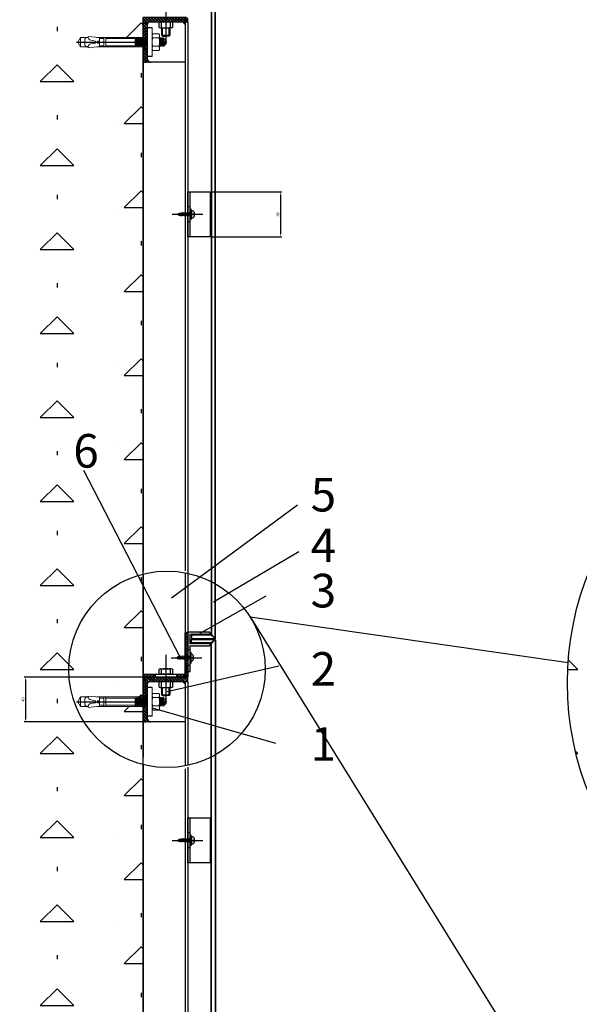
# Model space of a CAD drawing. Units: millimetres. Extents: x -331 to 4999, y -575 to 1801.
# Drawn here: x 231 to 731, y 458 to 1337 of the extents above; entities that cross this region are included whole.
import ezdxf

# ---------------------------------------------------------------- set-up
doc = ezdxf.new("R2010")
doc.units = ezdxf.units.MM
doc.linetypes.add('CENTERX2', pattern=[101.6, 63.5, -12.7, 12.7, -12.7])
doc.linetypes.add('DASHEDX2', pattern=[38.1, 25.4, -12.7])
for name, color, linetype in [('243', 243, 'Continuous'), ('C18', 8, 'DASHEDX2'), ('L18', 6, 'Continuous'), ('图层1', 1, 'CENTERX2'), ('标注', 7, 'Continuous'), ('角铁', 1, 'Continuous'), ('钢材', 2, 'Continuous')]:
    doc.layers.add(name, color=color, linetype=linetype)
doc.layers.add('五金配件', color=252, linetype='Continuous', lineweight=15)
doc.dimstyles.new('ISO-25', dxfattribs={"dimtxt": 2.5, "dimasz": 2.5, "dimexe": 1.25, "dimexo": 0.625, "dimtad": 1, "dimdsep": 46, "dimtxsty": 'Standard', "dimcen": 2.5, "dimadec": 0, "dimazin": 0, "dimtfac": 1, "dimtmove": 0, "dimatfit": 3, "dimfxl": 0, "dimarcsym": 0})
pattern_1 = [(315, (9981.0204, -17504.2456), (1.34703842, 1.34703842), []), (315, (9981.0204, -17505.1436), (1.34703842, 1.34703842), [])]

# ---------------------------------------------------------------- blocks, each defined once
blk = doc.blocks.new('STRH-NO6')
at = {"layer": 'L18'}
for p, q in [((-3.5, 0), (-3.5, 0.5)), ((-3.5, 0), (3.5, 0)), ((-0.6, 1.69), (-0.6, 2.17)), ((0.6, 1.69), (-0.6, 1.69)), ((0.6, 1.69), (0.6, 2.17)), ((3.5, 0), (3.5, 0.5)), ((1.7, -0.31), (-1.7, -1.16)), ((-1.7, -1.16), (-1.1, -1.29)), ((-1.1, 0), (-1.1, -0.38)), ((-1.1, -1.29), (-1.1, -2.01)), ((0.82, -1.41), (-0.67, -1.73)), ((1.1, -0.18), (1.1, 0)), ((1.1, -0.18), (1.7, -0.31)), ((1.1, -1.88), (1.1, -1.29)), ((1.1, -1.88), (1.7, -2.01))]:
    blk.add_line(p, q, dxfattribs=at)
for centre, radius, start, end in [((-1.76, 0.23), 1.76, 116.49037, 171.34188), ((-0.8, -2.16), 4.34, 87.38721, 113.7193), ((0.8, -2.16), 4.34, 66.2807, 92.61279), ((1.76, 0.23), 1.76, 8.65812, 63.50963)]:
    blk.add_arc(centre, radius, start, end, dxfattribs=at)
blk = doc.blocks.new('00')
at = {"layer": 'L18'}
for p, q in [((1758.12, 920.51), (1758.97, 917.11)), ((1758.97, 917.11), (1759.1, 917.71)), ((1759.69, 919.91), (1759.1, 919.91)), ((1759.1, 917.71), (1759.69, 917.71)), ((1759.22, 919.63), (1759.54, 918.14)), ((1759.69, 919.91), (1759.82, 920.51)), ((1759.82, 920.51), (1760.67, 917.11)), ((1760.67, 917.11), (1760.8, 917.71)), ((1761.39, 919.91), (1760.8, 919.91)), ((1760.8, 917.71), (1761.59, 917.71)), ((1760.92, 919.63), (1761.24, 918.14)), ((1761.39, 919.91), (1761.52, 920.51)), ((1761.52, 920.51), (1762.37, 917.11)), ((1762.37, 917.11), (1762.5, 917.71)), ((1763.09, 919.91), (1762.5, 919.91)), ((1762.5, 917.71), (1763.29, 917.71)), ((1762.62, 919.63), (1762.94, 918.14)), ((1763.09, 919.91), (1763.22, 920.51)), ((1763.22, 920.51), (1764.07, 917.11)), ((1764.07, 917.11), (1764.2, 917.71)), ((1764.78, 919.91), (1764.19, 919.91)), ((1764.2, 917.71), (1764.99, 917.71)), ((1764.31, 919.63), (1764.62, 918.14)), ((1764.78, 919.91), (1764.91, 920.51)), ((1764.91, 920.51), (1765.76, 917.11)), ((1767.24, 919.91), (1765.57, 919.91)), ((1765.76, 917.11), (1765.89, 917.71)), ((1765.89, 917.71), (1767.24, 917.71)), ((1767.24, 917.71), (1766.03, 919.23)), ((1768.19, 919.14), (1766.33, 919.71)), ((1768.59, 918.81), (1767.24, 919.91)), ((1768.59, 918.81), (1767.24, 917.71))]:
    blk.add_line(p, q, dxfattribs=at)
blk.add_arc((1766.26, 919.42), 0.3, 76.93348, 219.61111, dxfattribs=at)
at = {"layer": 'L18', "rotation": 90}
blk.add_blockref('STRH-NO6', (1756.11, 918.81), dxfattribs=at)
blk = doc.blocks.new('*D10')
at = {"layer": 'Defpoints', "color": 0, "linetype": 'ByBlock'}
for p in [(401.35, 1183.25), (401.35, 1143.25), (463.9, 1143.25)]:
    blk.add_point(p, dxfattribs=at)
at = {"layer": '标注', "color": 0, "linetype": 'ByBlock', "lineweight": -2}
for p, q in [((401.97, 1183.25), (465.15, 1183.25)), ((463.9, 1180.75), (463.9, 1145.75)), ((401.97, 1143.25), (465.15, 1143.25))]:
    blk.add_line(p, q, dxfattribs=at)
at = {"layer": '标注', "color": 0, "linetype": 'ByBlock'}
for points in [[(463.48, 1180.75), (464.32, 1180.75), (463.9, 1183.25)], [(463.48, 1145.75), (464.32, 1145.75), (463.9, 1143.25)]]:
    blk.add_solid(points, dxfattribs=at)
at = {"layer": '标注', "color": 0, "linetype": 'ByBlock', "lineweight": 20, "insert": (462.02, 1163.25), "char_height": 2.5, "attachment_point": 5, "rotation": 90}
blk.add_mtext('40', dxfattribs=at)
blk = doc.blocks.new('*D11')
at = {"layer": 'Defpoints', "color": 0, "linetype": 'ByBlock'}
for p in [(341.35, 750.02), (236.35, 710.02), (343.35, 710.02)]:
    blk.add_point(p, dxfattribs=at)
at = {"layer": '标注', "color": 0, "linetype": 'ByBlock', "lineweight": -2}
for p, q in [((340.73, 750.02), (235.1, 750.02)), ((236.35, 747.52), (236.35, 712.52)), ((342.73, 710.02), (235.1, 710.02))]:
    blk.add_line(p, q, dxfattribs=at)
at = {"layer": '标注', "color": 0, "linetype": 'ByBlock'}
for points in [[(235.93, 747.52), (236.77, 747.52), (236.35, 750.02)], [(235.93, 712.52), (236.77, 712.52), (236.35, 710.02)]]:
    blk.add_solid(points, dxfattribs=at)
at = {"layer": '标注', "color": 0, "linetype": 'ByBlock', "lineweight": 20, "insert": (234.48, 730.02), "char_height": 2.5, "attachment_point": 5, "rotation": 90}
blk.add_mtext('40', dxfattribs=at)

msp = doc.modelspace()

# ---------------------------------------------------------------- hatches: boundary and pattern name
at = {"layer": '243', "linetype": 'ByBlock', "lineweight": 20}
h = msp.add_hatch(color=251, dxfattribs=at)
h.set_gradient(color1=(147, 129, 88), color2=(156, 137, 94), one_color=1, tint=0.49)
h.paths.add_polyline_path([(400.599, 790.017), (381.353, 790.017), (381.353, 774.006), (383.353, 774.006), (383.353, 778.017), (400.599, 778.017, 0.7535541), (400.599, 780.017), (384.48, 780.017), (383.353, 780.017), (383.353, 788.017), (400.599, 788.017, 0.7535541)])
h.paths.add_polyline_path([(383.353, 760.555), (381.353, 760.555), (381.353, 755.017), (383.353, 755.017)])
h.paths.add_polyline_path([(400.599, 1379.017), (381.353, 1379.017), (381.353, 1367.414), (383.353, 1367.414), (383.353, 1371.017), (400.599, 1371.017, 0.7535541), (400.599, 1373.017), (384.157, 1373.017), (383.353, 1373.017), (383.353, 1377.017), (400.599, 1377.017, 0.7535541)])
h.paths.add_polyline_path([(383.353, 1353.963), (381.353, 1353.963), (381.353, 1349.017), (383.353, 1349.017)])
h.paths.add_polyline_path([(400.599, 197.017), (383.353, 197.017), (383.353, 200.62), (381.353, 200.62), (381.353, 189.017), (400.599, 189.017, 0.7535541), (400.599, 191.017), (384.636, 191.017), (383.353, 191.017), (383.353, 195.017), (400.599, 195.017, 0.7535541)])
h.paths.add_polyline_path([(383.353, 219.017), (381.353, 219.017), (381.353, 214.071), (383.353, 214.071)])
h = msp.add_hatch(dxfattribs=at)
h.set_pattern_fill('ANSI32', color=251, scale=0.2, angle=270, style=0)
h.set_pattern_definition(pattern_1)
h.paths.add_polyline_path([(361.618, 1339.017), (341.883, 1339.017), (341.353, 1339.017), (341.353, 1321.257), (345.353, 1321.257), (345.353, 1329.54), (345.353, 1333.017, -0.4142136), (347.353, 1335.017), (356.461, 1335.017, -0.0194548), (356.582, 1335.022), (361.618, 1335.021)])
h.paths.add_polyline_path([(379.353, 1339.017), (361.618, 1339.017), (361.618, 1335.021), (365.698, 1335.021), (366.615, 1335.021, -0.0258087), (366.775, 1335.017), (379.353, 1335.017, 1)])
h.paths.add_polyline_path([(345.353, 1312.777), (341.353, 1312.777), (341.353, 1301.017, 1.0050126), (345.353, 1301.037, 0.0000213), (345.353, 1301.037)])
h.paths.add_polyline_path([(345.353, 723.777), (341.353, 723.777), (341.353, 712.017, 0.7112015), (344.922, 710.777, -0.0117578), (344.891, 710.841, 0.0117578), (344.922, 710.777, 0.1713418), (345.353, 712.037, 0.0000213), (345.353, 712.037)])
h.paths.add_polyline_path([(345.353, 740.54), (345.353, 744.017, -0.4142136), (347.353, 746.017), (356.461, 746.017, -0.0194548), (356.582, 746.022), (361.618, 746.021), (361.618, 750.017), (341.353, 750.017), (341.353, 732.257), (345.353, 732.257)], flags=17)
h.paths.add_polyline_path([(379.353, 750.017), (341.353, 750.017), (341.353, 732.257), (345.353, 732.257), (345.353, 744.017, -0.4142136), (347.353, 746.017), (356.461, 746.017, -0.0194548), (356.582, 746.022), (365.698, 746.021), (366.615, 746.021, -0.0258087), (366.775, 746.017), (379.353, 746.017, 1)])
h.paths.add_polyline_path([(345.353, 153.099), (341.353, 153.099), (341.353, 141.017, 1), (345.353, 141.017), (345.353, 144.338), (345.353, 144.338)])
h.paths.add_polyline_path([(345.353, 169.862), (345.353, 173.017, -0.4142136), (347.353, 175.017), (356.461, 175.017, -0.0194548), (356.582, 175.022), (361.618, 175.021), (361.618, 179.017), (341.883, 179.017), (341.353, 179.017), (341.353, 161.579), (345.353, 161.579), (345.353, 169.862)], flags=17)
h.paths.add_polyline_path([(379.353, 179.017), (341.353, 179.017), (341.353, 161.579), (345.353, 161.579), (345.353, 169.862), (345.353, 169.862), (345.353, 173.017, -0.4142136), (347.353, 175.017), (356.461, 175.017, -0.0194548), (356.582, 175.022), (365.698, 175.021), (366.615, 175.021, -0.0258087), (366.775, 175.017), (379.353, 175.017, 1)])
h = msp.add_hatch(dxfattribs=at)
h.set_pattern_fill('ANSI32', color=251, scale=0.2, style=0)
h.set_pattern_definition([(45, (9981.0204, -17504.2456), (-1.34703842, 1.34703842), []), (45, (9981.9185, -17504.2456), (-1.34703842, 1.34703842), [])])
h.paths.add_polyline_path([(352.075, 752.517), (341.883, 752.517, 0.4239146), (341.883, 750.017), (352.075, 750.017)])
h.paths.add_polyline_path([(379.353, 765.824), (379.292, 765.581), (379.165, 766.181), (378.853, 766.181), (378.853, 753.517, -0.4142136), (377.853, 752.517), (371.161, 752.517), (371.161, 750.017), (379.353, 750.017)])
h.paths.add_polyline_path([(379.353, 789.847, 0.0892536), (378.853, 789.487), (378.853, 767.281), (379.353, 767.281)])
h.paths.add_polyline_path([(381.353, 767.281), (379.717, 767.281), (379.353, 765.824), (379.353, 750.017), (381.353, 750.017)])
h.paths.add_polyline_path([(381.353, 789.487, 0.3224604), (379.353, 789.847), (379.353, 767.281), (381.353, 767.281)])
h = msp.add_hatch(dxfattribs=at)
h.set_pattern_fill('ANSI32', color=251, scale=0.2, angle=270, style=0)
h.set_pattern_definition(pattern_1)
h.paths.add_polyline_path([(361.618, 750.017), (341.353, 750.017), (341.353, 732.257), (345.353, 732.257), (345.353, 740.54), (345.353, 744.017, -0.4142136), (347.353, 746.017), (356.461, 746.017, -0.0194548), (356.582, 746.022), (361.618, 746.021)])
at = {"layer": '钢材'}
h = msp.add_hatch(dxfattribs=at)
h.set_pattern_fill('HNT', color=256, scale=150, style=0, pattern_type=2)
h.set_pattern_definition([(135, (-1820.54, 2781.69), (0, 150), [21.213, -190.9185]), (45, (-1850.54, 2781.69), (0, 150), [21.213, -190.9185]), (135, (-1895.54, 2744.19), (0, 150), [21.213, -190.9185]), (0, (-1910.54, 2744.19), (0, 150), [15, -135]), (45, (-1910.54, 2759.19), (-106.066, 106.066), [8e-08, -150]), (135, (-1820.54, 2706.69), (-150, 0), [21.213, -190.9185]), (0, (-1850.54, 2706.69), (0, 150), [30, -120]), (45, (-1850.54, 2706.69), (0, 150), [21.213, -190.9185]), (0, (-1850.54, 2781.69), (0, 150), [30, -120]), (270, (-1835.54, 2751.69), (150, -3e-14), [3.75, -146.25]), (135, (-1895.54, 2819.19), (0, 150), [21.213, -190.9185]), (0, (-1910.54, 2819.19), (0, 150), [15, -135]), (270, (-1910.54, 2789.19), (150, -3e-14), [3.75, -146.25]), (45, (-1910.54, 2834.19), (-106.066, 106.066), [8e-08, -150]), (270, (-1835.54, 2830.44), (150, -3e-14), [3.75, -146.25]), (270, (-1760.54, 2717.94), (150, -3e-14), [3.75, -146.25]), (45, (-1775.54, 2744.19), (0, 150), [21.213, -190.9185]), (0, (-1775.54, 2744.19), (0, 150), [15, -135]), (45, (-1775.54, 2819.19), (0, 150), [21.213, -190.9185]), (0, (-1775.54, 2819.19), (0, 150), [15, -135])])
h.paths.add_polyline_path([(919.214, 1000.105, 0.3438189), (720.143, 744.827, 0.3438189), (919.214, 489.548), (919.214, 603.966), (925.214, 603.966, -0.4142136), (919.214, 609.966), (919.214, 645.246), (795.174, 645.246), (772.374, 642.966), (772.374, 645.246), (751.374, 645.246), (744.03, 657.966), (751.374, 670.686), (772.374, 670.686), (772.374, 672.966), (795.174, 670.686), (919.214, 670.686), (919.214, 723.966)])
h.paths.add_polyline_path([(341.353, 1312.567), (341.241, 1312.777), (300.006, 1312.777), (292.406, 1312.017), (292.406, 1312.777), (285.406, 1312.777), (282.958, 1317.017), (285.406, 1321.257), (292.406, 1321.257), (292.406, 1322.017), (300.006, 1321.257), (341.353, 1321.257), (341.353, 1339.017), (341.353, 1384.069), (185.713, 1384.069), (185.713, 73.221), (341.353, 73.221), (341.353, 152.889), (341.241, 153.099), (300.006, 153.099), (292.406, 152.339), (292.406, 153.099), (285.406, 153.099), (282.958, 157.339), (285.406, 161.579), (292.406, 161.579), (292.406, 162.339), (300.006, 161.579), (341.353, 161.579), (341.353, 723.567), (341.241, 723.777), (300.006, 723.777), (292.406, 723.017), (292.406, 723.777), (285.406, 723.777), (282.958, 728.017), (285.406, 732.257), (292.406, 732.257), (292.406, 733.017), (300.006, 732.257), (341.353, 732.257)])

# ---------------------------------------------------------------- linework, layer by layer
for p, q in [((402.128, 1372.694), (402.128, 788.546)), ((402.578, 1373.184), (402.578, 788.032)), ((405.678, 785.017), (405.678, 1376.017)), ((406.128, 785.017), (406.128, 1376.017)), ((349.353, 1329.648), (345.353, 1329.648)), ((355.618, 1330.021), (355.618, 1334.69)), ((356.572, 1335.022), (365.698, 1335.021)), ((356.572, 1329.69), (365.698, 1329.69)), ((357.605, 1334.632), (357.605, 1330.079)), ((357.882, 1329.69), (357.882, 1323.194)), ((358.618, 1322.458), (358.618, 1329.69)), ((366.615, 1335.021), (364.618, 1335.021)), ((364.618, 1322.458), (364.618, 1329.69)), ((366.615, 1329.69), (364.618, 1329.69)), ((365.354, 1329.69), (365.354, 1323.194)), ((365.63, 1334.632), (365.63, 1330.021)), ((367.618, 1334.69), (367.618, 1330.021)), ((358.618, 1322.458), (357.882, 1323.194)), ((357.882, 1323.194), (365.354, 1323.194)), ((358.618, 1322.458), (361.618, 1322.458)), ((364.618, 1322.458), (361.618, 1322.458)), ((364.618, 1322.458), (365.354, 1323.194)), ((349.353, 1304.016), (345.353, 1304.016)), ((383.353, 1158.249), (383.353, 1168.249)), ((383.353, 1168.249), (383.853, 1168.249)), ((383.853, 1168.249), (383.853, 1158.249)), ((383.853, 1158.249), (383.353, 1158.249)), ((374.631, 767.281), (288.556, 934.609)), ((366.658, 820.768), (479.199, 903.844)), ((404.119, 817.269), (480.325, 862.051)), ((392.358, 789.126), (451.269, 822.606)), ((436.949, 803.768), (720.774, 763.043)), ((436.949, 803.768), (919.76, 25.248)), ((401.537, 788.017), (384.48, 788.017)), ((384.48, 788.017), (384.48, 784.017)), ((402.059, 787.567), (384.48, 787.567)), ((384.48, 784.467), (405.128, 784.467)), ((384.48, 784.017), (405.128, 784.017)), ((384.48, 784.017), (405.128, 784.017)), ((384.48, 780.017), (384.48, 784.017)), ((384.48, 783.567), (405.128, 783.567)), ((405.517, 784.628), (401.537, 788.017)), ((405.517, 783.406), (401.658, 780.017)), ((405.517, 784.628), (402.128, 788.546)), ((405.517, 783.406), (402.128, 779.62)), ((405.678, 783.017), (405.678, 192.017)), ((406.128, 783.017), (406.128, 192.017)), ((402.165, 780.467), (384.48, 780.467)), ((401.658, 780.017), (384.48, 780.017)), ((402.128, 195.484), (402.128, 779.62)), ((402.578, 194.977), (402.578, 780.118)), ((383.353, 762.281), (383.353, 772.281)), ((383.353, 772.281), (383.853, 772.281)), ((383.853, 772.281), (383.853, 762.281)), ((355.618, 752.517), (355.618, 757.187)), ((356.572, 757.518), (365.698, 757.517)), ((357.605, 757.129), (357.605, 752.517)), ((362.865, 737.226), (462.683, 760.144)), ((366.615, 757.517), (364.618, 757.517)), ((365.63, 757.129), (365.63, 752.517)), ((367.618, 757.187), (367.618, 752.517)), ((383.853, 762.281), (383.353, 762.281)), ((341.448, 750.072), (341.415, 750.023)), ((341.421, 750.132), (341.448, 750.072)), ((341.648, 750.072), (341.615, 750.023)), ((341.621, 750.132), (341.648, 750.072)), ((341.848, 750.072), (341.815, 750.023)), ((341.821, 750.132), (341.848, 750.072)), ((342.048, 750.072), (342.015, 750.023)), ((342.021, 750.132), (342.048, 750.072)), ((342.248, 750.072), (342.215, 750.023)), ((342.221, 750.132), (342.248, 750.072)), ((342.448, 750.072), (342.415, 750.023)), ((342.421, 750.132), (342.448, 750.072)), ((342.648, 750.072), (342.615, 750.023)), ((342.621, 750.132), (342.648, 750.072)), ((342.848, 750.072), (342.815, 750.023)), ((342.821, 750.132), (342.848, 750.072)), ((343.048, 750.072), (343.015, 750.023)), ((343.021, 750.132), (343.048, 750.072)), ((343.248, 750.072), (343.215, 750.023)), ((343.221, 750.132), (343.248, 750.072)), ((343.448, 750.072), (343.415, 750.023)), ((343.421, 750.132), (343.448, 750.072)), ((343.648, 750.072), (343.615, 750.023)), ((343.621, 750.132), (343.648, 750.072)), ((343.848, 750.072), (343.815, 750.023)), ((343.821, 750.132), (343.848, 750.072)), ((344.048, 750.072), (344.015, 750.023)), ((344.021, 750.132), (344.048, 750.072)), ((344.248, 750.072), (344.215, 750.023)), ((344.221, 750.132), (344.248, 750.072)), ((344.448, 750.072), (344.415, 750.023)), ((344.421, 750.132), (344.448, 750.072)), ((344.648, 750.072), (344.615, 750.023)), ((344.621, 750.132), (344.648, 750.072)), ((344.848, 750.072), (344.815, 750.023)), ((344.821, 750.132), (344.848, 750.072)), ((345.048, 750.072), (345.015, 750.023)), ((345.021, 750.132), (345.048, 750.072)), ((345.248, 750.072), (345.215, 750.023)), ((345.221, 750.132), (345.248, 750.072)), ((345.448, 750.072), (345.415, 750.023)), ((345.421, 750.132), (345.448, 750.072)), ((345.648, 750.072), (345.615, 750.023)), ((345.621, 750.132), (345.648, 750.072)), ((345.848, 750.072), (345.815, 750.023)), ((345.821, 750.132), (345.848, 750.072)), ((346.048, 750.072), (346.015, 750.023)), ((346.021, 750.132), (346.048, 750.072)), ((346.248, 750.072), (346.215, 750.023)), ((346.221, 750.132), (346.248, 750.072)), ((346.448, 750.072), (346.415, 750.023)), ((346.421, 750.132), (346.448, 750.072)), ((346.648, 750.072), (346.615, 750.023)), ((346.621, 750.132), (346.648, 750.072)), ((346.848, 750.072), (346.815, 750.023)), ((346.821, 750.132), (346.848, 750.072)), ((347.048, 750.072), (347.015, 750.023)), ((347.021, 750.132), (347.048, 750.072)), ((347.248, 750.072), (347.215, 750.023)), ((347.221, 750.132), (347.248, 750.072)), ((347.448, 750.072), (347.415, 750.023)), ((347.421, 750.132), (347.448, 750.072)), ((347.648, 750.072), (347.615, 750.023)), ((347.621, 750.132), (347.648, 750.072)), ((347.848, 750.072), (347.815, 750.023)), ((347.821, 750.132), (347.848, 750.072)), ((348.048, 750.072), (348.015, 750.023)), ((348.021, 750.132), (348.048, 750.072)), ((348.248, 750.072), (348.215, 750.023)), ((348.221, 750.132), (348.248, 750.072)), ((348.448, 750.072), (348.415, 750.023)), ((348.421, 750.132), (348.448, 750.072)), ((348.648, 750.072), (348.615, 750.023)), ((348.621, 750.132), (348.648, 750.072)), ((348.848, 750.072), (348.815, 750.023)), ((348.821, 750.132), (348.848, 750.072)), ((349.048, 750.072), (349.015, 750.023)), ((349.021, 750.132), (349.048, 750.072)), ((349.248, 750.072), (349.215, 750.023)), ((349.221, 750.132), (349.248, 750.072)), ((349.448, 750.072), (349.415, 750.023)), ((349.421, 750.132), (349.448, 750.072)), ((349.648, 750.072), (349.615, 750.023)), ((349.621, 750.132), (349.648, 750.072)), ((349.848, 750.072), (349.815, 750.023)), ((349.821, 750.132), (349.848, 750.072)), ((350.048, 750.072), (350.015, 750.023)), ((350.021, 750.132), (350.048, 750.072)), ((350.248, 750.072), (350.215, 750.023)), ((350.221, 750.132), (350.248, 750.072)), ((350.448, 750.072), (350.415, 750.023)), ((350.421, 750.132), (350.448, 750.072)), ((350.648, 750.072), (350.615, 750.023)), ((350.621, 750.132), (350.648, 750.072)), ((350.848, 750.072), (350.815, 750.023)), ((350.821, 750.132), (350.848, 750.072)), ((351.048, 750.072), (351.015, 750.023)), ((351.021, 750.132), (351.048, 750.072)), ((351.248, 750.072), (351.215, 750.023)), ((351.221, 750.132), (351.248, 750.072)), ((351.448, 750.072), (351.415, 750.023)), ((351.421, 750.132), (351.448, 750.072)), ((351.648, 750.072), (351.615, 750.023)), ((351.621, 750.132), (351.648, 750.072)), ((351.848, 750.072), (351.815, 750.023)), ((351.821, 750.132), (351.848, 750.072)), ((352.048, 750.072), (352.015, 750.023)), ((352.021, 750.132), (352.048, 750.072)), ((352.248, 750.072), (352.215, 750.023)), ((352.221, 750.132), (352.248, 750.072)), ((352.448, 750.072), (352.415, 750.023)), ((352.421, 750.132), (352.448, 750.072)), ((352.648, 750.072), (352.615, 750.023)), ((352.621, 750.132), (352.648, 750.072)), ((352.848, 750.072), (352.815, 750.023)), ((352.821, 750.132), (352.848, 750.072)), ((353.048, 750.072), (353.015, 750.023)), ((353.021, 750.132), (353.048, 750.072)), ((353.248, 750.072), (353.215, 750.023)), ((353.221, 750.132), (353.248, 750.072)), ((353.448, 750.072), (353.415, 750.023)), ((353.421, 750.132), (353.448, 750.072)), ((353.648, 750.072), (353.615, 750.023)), ((353.621, 750.132), (353.648, 750.072)), ((353.848, 750.072), (353.815, 750.023)), ((353.821, 750.132), (353.848, 750.072)), ((354.048, 750.072), (354.015, 750.023)), ((354.021, 750.132), (354.048, 750.072)), ((354.248, 750.072), (354.215, 750.023)), ((354.221, 750.132), (354.248, 750.072)), ((354.448, 750.072), (354.415, 750.023)), ((354.421, 750.132), (354.448, 750.072)), ((354.648, 750.072), (354.615, 750.023)), ((354.621, 750.132), (354.648, 750.072)), ((354.848, 750.072), (354.815, 750.023)), ((354.821, 750.132), (354.848, 750.072)), ((355.048, 750.072), (355.015, 750.023)), ((355.021, 750.132), (355.048, 750.072)), ((355.248, 750.072), (355.215, 750.023)), ((355.221, 750.132), (355.248, 750.072)), ((355.448, 750.072), (355.415, 750.023)), ((355.421, 750.132), (355.448, 750.072)), ((355.648, 750.072), (355.615, 750.023)), ((355.621, 750.132), (355.648, 750.072)), ((355.848, 750.072), (355.815, 750.023)), ((355.821, 750.132), (355.848, 750.072)), ((356.048, 750.072), (356.015, 750.023)), ((356.021, 750.132), (356.048, 750.072)), ((356.248, 750.072), (356.215, 750.023)), ((356.221, 750.132), (356.248, 750.072)), ((356.448, 750.072), (356.415, 750.023)), ((356.421, 750.132), (356.448, 750.072)), ((356.648, 750.072), (356.615, 750.023)), ((361.618, 752.517), (356.618, 752.517)), ((361.618, 752.517), (356.618, 752.517)), ((356.621, 750.132), (356.648, 750.072)), ((356.848, 750.072), (356.815, 750.023)), ((356.821, 750.132), (356.848, 750.072)), ((357.048, 750.072), (357.015, 750.023)), ((357.021, 750.132), (357.048, 750.072)), ((357.248, 750.072), (357.215, 750.023)), ((357.221, 750.132), (357.248, 750.072)), ((357.448, 750.072), (357.415, 750.023)), ((357.421, 750.132), (357.448, 750.072)), ((357.648, 750.072), (357.615, 750.023)), ((357.621, 750.132), (357.648, 750.072)), ((357.848, 750.072), (357.815, 750.023)), ((357.821, 750.132), (357.848, 750.072)), ((358.048, 750.072), (358.015, 750.023)), ((358.021, 750.132), (358.048, 750.072)), ((358.248, 750.072), (358.215, 750.023)), ((358.221, 750.132), (358.248, 750.072)), ((358.448, 750.072), (358.415, 750.023)), ((358.421, 750.132), (358.448, 750.072)), ((358.648, 750.072), (358.615, 750.023)), ((358.621, 750.132), (358.648, 750.072)), ((358.848, 750.072), (358.815, 750.023)), ((358.821, 750.132), (358.848, 750.072)), ((359.048, 750.072), (359.015, 750.023)), ((359.021, 750.132), (359.048, 750.072)), ((359.248, 750.072), (359.215, 750.023)), ((359.221, 750.132), (359.248, 750.072)), ((359.448, 750.072), (359.415, 750.023)), ((359.421, 750.132), (359.448, 750.072)), ((359.648, 750.072), (359.615, 750.023)), ((359.621, 750.132), (359.648, 750.072)), ((359.848, 750.072), (359.815, 750.023)), ((359.821, 750.132), (359.848, 750.072)), ((360.048, 750.072), (360.015, 750.023)), ((360.021, 750.132), (360.048, 750.072)), ((360.248, 750.072), (360.215, 750.023)), ((360.221, 750.132), (360.248, 750.072)), ((360.448, 750.072), (360.415, 750.023)), ((360.421, 750.132), (360.448, 750.072)), ((360.648, 750.072), (360.615, 750.023)), ((360.621, 750.132), (360.648, 750.072)), ((360.848, 750.072), (360.815, 750.023)), ((360.821, 750.132), (360.848, 750.072)), ((361.048, 750.072), (361.015, 750.023)), ((361.021, 750.132), (361.048, 750.072)), ((361.248, 750.072), (361.215, 750.023)), ((361.221, 750.132), (361.248, 750.072)), ((361.469, 750.072), (361.437, 750.023)), ((361.442, 750.132), (361.469, 750.072)), ((366.618, 752.517), (361.618, 752.517)), ((361.669, 750.072), (361.637, 750.023)), ((361.642, 750.132), (361.669, 750.072)), ((361.869, 750.072), (361.837, 750.023)), ((361.842, 750.132), (361.869, 750.072)), ((362.069, 750.072), (362.037, 750.023)), ((362.042, 750.132), (362.069, 750.072)), ((362.269, 750.072), (362.237, 750.023)), ((362.242, 750.132), (362.269, 750.072)), ((362.469, 750.072), (362.437, 750.023)), ((362.442, 750.132), (362.469, 750.072)), ((362.669, 750.072), (362.637, 750.023)), ((362.642, 750.132), (362.669, 750.072)), ((362.869, 750.072), (362.837, 750.023)), ((362.842, 750.132), (362.869, 750.072)), ((363.069, 750.072), (363.037, 750.023)), ((363.042, 750.132), (363.069, 750.072)), ((363.269, 750.072), (363.237, 750.023)), ((363.242, 750.132), (363.269, 750.072)), ((363.469, 750.072), (363.437, 750.023)), ((363.442, 750.132), (363.469, 750.072)), ((363.669, 750.072), (363.637, 750.023)), ((363.642, 750.132), (363.669, 750.072)), ((363.869, 750.072), (363.837, 750.023)), ((363.842, 750.132), (363.869, 750.072)), ((364.069, 750.072), (364.037, 750.023)), ((364.042, 750.132), (364.069, 750.072)), ((364.269, 750.072), (364.237, 750.023)), ((364.242, 750.132), (364.269, 750.072)), ((364.469, 750.072), (364.437, 750.023)), ((364.442, 750.132), (364.469, 750.072)), ((364.669, 750.072), (364.637, 750.023)), ((364.642, 750.132), (364.669, 750.072)), ((364.869, 750.072), (364.837, 750.023)), ((364.842, 750.132), (364.869, 750.072)), ((365.069, 750.072), (365.037, 750.023)), ((365.042, 750.132), (365.069, 750.072)), ((365.269, 750.072), (365.237, 750.023)), ((365.242, 750.132), (365.269, 750.072)), ((365.469, 750.072), (365.437, 750.023)), ((365.442, 750.132), (365.469, 750.072)), ((365.669, 750.072), (365.637, 750.023)), ((365.642, 750.132), (365.669, 750.072)), ((365.869, 750.072), (365.837, 750.023)), ((365.842, 750.132), (365.869, 750.072)), ((366.069, 750.072), (366.037, 750.023)), ((366.042, 750.132), (366.069, 750.072)), ((366.269, 750.072), (366.237, 750.023)), ((366.242, 750.132), (366.269, 750.072)), ((366.469, 750.072), (366.437, 750.023)), ((366.442, 750.132), (366.469, 750.072)), ((366.669, 750.072), (366.637, 750.023)), ((366.642, 750.132), (366.669, 750.072)), ((366.869, 750.072), (366.837, 750.023)), ((366.842, 750.132), (366.869, 750.072)), ((367.069, 750.072), (367.037, 750.023)), ((367.042, 750.132), (367.069, 750.072)), ((367.269, 750.072), (367.237, 750.023)), ((367.242, 750.132), (367.269, 750.072)), ((367.469, 750.072), (367.437, 750.023)), ((367.442, 750.132), (367.469, 750.072)), ((367.669, 750.072), (367.637, 750.023)), ((367.642, 750.132), (367.669, 750.072)), ((367.869, 750.072), (367.837, 750.023)), ((367.842, 750.132), (367.869, 750.072)), ((368.069, 750.072), (368.037, 750.023)), ((368.042, 750.132), (368.069, 750.072)), ((368.269, 750.072), (368.237, 750.023)), ((368.242, 750.132), (368.269, 750.072)), ((368.469, 750.072), (368.437, 750.023)), ((368.442, 750.132), (368.469, 750.072)), ((368.669, 750.072), (368.637, 750.023)), ((368.642, 750.132), (368.669, 750.072)), ((368.869, 750.072), (368.837, 750.023)), ((368.842, 750.132), (368.869, 750.072)), ((369.069, 750.072), (369.037, 750.023)), ((369.042, 750.132), (369.069, 750.072)), ((369.269, 750.072), (369.237, 750.023)), ((369.242, 750.132), (369.269, 750.072)), ((369.469, 750.072), (369.437, 750.023)), ((369.442, 750.132), (369.469, 750.072)), ((369.669, 750.072), (369.637, 750.023)), ((369.642, 750.132), (369.669, 750.072)), ((369.869, 750.072), (369.837, 750.023)), ((369.842, 750.132), (369.869, 750.072)), ((370.069, 750.072), (370.037, 750.023)), ((370.042, 750.132), (370.069, 750.072)), ((370.269, 750.072), (370.237, 750.023)), ((370.242, 750.132), (370.269, 750.072)), ((370.469, 750.072), (370.437, 750.023)), ((370.442, 750.132), (370.469, 750.072)), ((370.669, 750.072), (370.637, 750.023)), ((370.642, 750.132), (370.669, 750.072)), ((370.869, 750.072), (370.837, 750.023)), ((370.842, 750.132), (370.869, 750.072)), ((371.069, 750.072), (371.037, 750.023)), ((371.042, 750.132), (371.069, 750.072)), ((371.269, 750.072), (371.237, 750.023)), ((371.242, 750.132), (371.269, 750.072)), ((371.469, 750.072), (371.437, 750.023)), ((371.442, 750.132), (371.469, 750.072)), ((371.669, 750.072), (371.637, 750.023)), ((371.642, 750.132), (371.669, 750.072)), ((371.869, 750.072), (371.837, 750.023)), ((371.842, 750.132), (371.869, 750.072)), ((372.069, 750.072), (372.037, 750.023)), ((372.042, 750.132), (372.069, 750.072)), ((372.269, 750.072), (372.237, 750.023)), ((372.242, 750.132), (372.269, 750.072)), ((372.469, 750.072), (372.437, 750.023)), ((372.442, 750.132), (372.469, 750.072)), ((372.669, 750.072), (372.637, 750.023)), ((372.642, 750.132), (372.669, 750.072)), ((372.869, 750.072), (372.837, 750.023)), ((372.842, 750.132), (372.869, 750.072)), ((373.069, 750.072), (373.037, 750.023)), ((373.042, 750.132), (373.069, 750.072)), ((373.269, 750.072), (373.237, 750.023)), ((373.242, 750.132), (373.269, 750.072)), ((373.469, 750.072), (373.437, 750.023)), ((373.442, 750.132), (373.469, 750.072)), ((373.669, 750.072), (373.637, 750.023)), ((373.642, 750.132), (373.669, 750.072)), ((373.869, 750.072), (373.837, 750.023)), ((373.842, 750.132), (373.869, 750.072)), ((374.069, 750.072), (374.037, 750.023)), ((374.042, 750.132), (374.069, 750.072)), ((374.269, 750.072), (374.237, 750.023)), ((374.242, 750.132), (374.269, 750.072)), ((374.469, 750.072), (374.437, 750.023)), ((374.442, 750.132), (374.469, 750.072)), ((374.669, 750.072), (374.637, 750.023)), ((374.642, 750.132), (374.669, 750.072)), ((374.869, 750.072), (374.837, 750.023)), ((374.842, 750.132), (374.869, 750.072)), ((375.069, 750.072), (375.037, 750.023)), ((375.042, 750.132), (375.069, 750.072)), ((375.269, 750.072), (375.237, 750.023)), ((375.242, 750.132), (375.269, 750.072)), ((375.469, 750.072), (375.437, 750.023)), ((375.442, 750.132), (375.469, 750.072)), ((375.669, 750.072), (375.637, 750.023)), ((375.642, 750.132), (375.669, 750.072)), ((375.869, 750.072), (375.837, 750.023)), ((375.842, 750.132), (375.869, 750.072)), ((376.069, 750.072), (376.037, 750.023)), ((376.042, 750.132), (376.069, 750.072)), ((376.269, 750.072), (376.237, 750.023)), ((376.242, 750.132), (376.269, 750.072)), ((376.469, 750.072), (376.437, 750.023)), ((376.442, 750.132), (376.469, 750.072)), ((376.669, 750.072), (376.637, 750.023)), ((376.642, 750.132), (376.669, 750.072)), ((376.869, 750.072), (376.837, 750.023)), ((376.842, 750.132), (376.869, 750.072)), ((377.069, 750.072), (377.037, 750.023)), ((377.042, 750.132), (377.069, 750.072)), ((377.269, 750.072), (377.237, 750.023)), ((377.242, 750.132), (377.269, 750.072)), ((377.469, 750.072), (377.437, 750.023)), ((377.442, 750.132), (377.469, 750.072)), ((377.669, 750.072), (377.637, 750.023)), ((377.642, 750.132), (377.669, 750.072)), ((377.869, 750.072), (377.837, 750.023)), ((377.842, 750.132), (377.869, 750.072)), ((378.069, 750.072), (378.037, 750.023)), ((378.042, 750.132), (378.069, 750.072)), ((378.269, 750.072), (378.237, 750.023)), ((378.242, 750.132), (378.269, 750.072)), ((378.469, 750.072), (378.437, 750.023)), ((378.442, 750.132), (378.469, 750.072)), ((378.669, 750.072), (378.637, 750.023)), ((378.642, 750.132), (378.669, 750.072)), ((378.869, 750.072), (378.837, 750.023)), ((378.842, 750.132), (378.869, 750.072)), ((379.069, 750.072), (379.037, 750.023)), ((379.042, 750.132), (379.069, 750.072)), ((379.269, 750.072), (379.237, 750.023)), ((379.242, 750.132), (379.269, 750.072)), ((379.469, 750.072), (379.437, 750.023)), ((379.442, 750.132), (379.469, 750.072)), ((379.669, 750.072), (379.637, 750.023)), ((379.642, 750.132), (379.669, 750.072)), ((379.869, 750.072), (379.837, 750.023)), ((379.842, 750.132), (379.869, 750.072)), ((380.069, 750.072), (380.037, 750.023)), ((380.042, 750.132), (380.069, 750.072)), ((380.269, 750.072), (380.237, 750.023)), ((380.242, 750.132), (380.269, 750.072)), ((380.469, 750.072), (380.437, 750.023)), ((380.442, 750.132), (380.469, 750.072)), ((380.669, 750.072), (380.637, 750.023)), ((380.642, 750.132), (380.669, 750.072)), ((380.869, 750.072), (380.837, 750.023)), ((380.842, 750.132), (380.869, 750.072)), ((381.069, 750.072), (381.037, 750.023)), ((381.042, 750.132), (381.069, 750.072)), ((381.269, 750.072), (381.237, 750.023)), ((381.242, 750.132), (381.269, 750.072)), ((349.353, 740.648), (345.353, 740.648)), ((355.618, 741.021), (355.618, 745.69)), ((356.572, 746.022), (365.698, 746.021)), ((356.572, 740.69), (365.698, 740.69)), ((357.605, 745.632), (357.605, 741.079)), ((357.882, 740.69), (357.882, 734.194)), ((358.618, 733.458), (358.618, 740.69)), ((366.615, 746.021), (364.618, 746.021)), ((364.618, 733.458), (364.618, 740.69)), ((366.615, 740.69), (364.618, 740.69)), ((365.354, 740.69), (365.354, 734.194)), ((365.63, 745.632), (365.63, 741.021)), ((367.618, 745.69), (367.618, 741.021)), ((358.618, 733.458), (357.882, 734.194)), ((357.882, 734.194), (365.354, 734.194)), ((358.618, 733.458), (361.618, 733.458)), ((364.618, 733.458), (361.618, 733.458)), ((364.618, 733.458), (365.354, 734.194)), ((349.353, 722.475), (459.448, 691.096)), ((349.353, 715.016), (345.353, 715.016)), ((383.353, 599.244), (383.353, 609.244)), ((383.353, 609.244), (383.853, 609.244)), ((383.853, 609.244), (383.853, 599.244)), ((383.853, 599.244), (383.353, 599.244))]:
    msp.add_line(p, q)
at = {"color": 3}
for p, q in [((381.346, 1183.249), (401.346, 1183.249)), ((381.353, 1143.249), (381.353, 1183.249)), ((383.353, 1143.249), (383.353, 1183.249)), ((401.346, 1183.249), (401.346, 1143.249)), ((401.346, 1143.249), (381.353, 1143.249)), ((381.346, 624.244), (401.346, 624.244)), ((381.353, 584.244), (381.353, 624.244)), ((383.353, 584.244), (383.353, 624.244)), ((401.346, 624.244), (401.346, 584.244)), ((401.346, 584.244), (381.353, 584.244))]:
    msp.add_line(p, q, dxfattribs=at)
msp.add_lwpolyline([(341.883, 750.017, -0.4239146), (341.883, 752.517), (377.853, 752.517, 0.4142136), (378.853, 753.517), (378.853, 789.487, -0.4239146), (381.353, 789.487), (381.353, 750.017)], format="xyb", close=True)
msp.add_lwpolyline([(400.599, 780.017), (383.353, 780.017), (383.353, 788.017), (400.599, 788.017, 0.7535541), (400.599, 790.017), (381.353, 790.017), (381.353, 755.017), (383.353, 755.017), (383.353, 778.017), (400.599, 778.017, 0.7535541)], format="xyb", close=True, dxfattribs=at)
for centre, radius in [((983.356, 744.827), 263.213), ((362.733, 756.971), 87.738)]:
    msp.add_circle(centre, radius)
for centre, radius, start, end in [((356.577, 1333.468), 1.554, 48.545275, 128.109377), ((356.577, 1331.243), 1.554, 231.890623, 311.454725), ((361.618, 1313.908), 21.109, 79.041891, 100.958109), ((361.618, 1350.803), 21.109, 259.041891, 280.958109), ((366.659, 1333.468), 1.554, 51.890623, 131.454725), ((366.659, 1331.243), 1.554, 228.545275, 308.109377), ((381.718, 1336.722), 4.853, 200.571602, 240.832397), ((380.837, 1335.972), 3.179, 197.478585, 242.172833), ((380.49, 1335.979), 2.425, 203.365218, 242.03262), ((346.267, 1300.48), 1.517, 204.902612, 254.921286), ((347.643, 1301.637), 2.84, 206.966675, 249.246205), ((348.322, 1302.21), 3.193, 201.627297, 265.954754), ((405.128, 785.017), 1, 270, 0), ((405.128, 785.017), 0.55, 270, 0), ((405.128, 783.017), 1, 0, 90), ((405.128, 783.017), 0.55, 0, 90), ((356.577, 755.964), 1.554, 48.545275, 128.109377), ((361.618, 736.405), 21.109, 79.041891, 100.958109), ((366.659, 755.964), 1.554, 51.890623, 131.454725), ((356.577, 744.468), 1.554, 48.545275, 128.109377), ((356.577, 742.243), 1.554, 231.890623, 311.454725), ((361.618, 724.908), 21.109, 79.041891, 100.958109), ((361.618, 761.803), 21.109, 259.041891, 280.958109), ((366.659, 744.468), 1.554, 51.890623, 131.454725), ((366.659, 742.243), 1.554, 228.545275, 308.109377), ((381.718, 747.722), 4.853, 200.571602, 240.832397), ((380.837, 746.972), 3.179, 197.478585, 242.172833), ((380.49, 746.979), 2.425, 203.365218, 242.03262), ((346.267, 711.48), 1.517, 204.902612, 254.921286), ((347.643, 712.637), 2.84, 206.966675, 249.246205), ((348.322, 713.21), 3.193, 201.627297, 265.954754)]:
    msp.add_arc(centre, radius, start, end)
at = {"layer": 'C18'}
for p, q in [((383.353, 1169.975), (381.353, 1169.975)), ((383.353, 1156.524), (381.353, 1156.524)), ((383.353, 774.006), (381.353, 774.006)), ((383.353, 760.555), (381.353, 760.555)), ((352.075, 752.517), (352.075, 750.017)), ((371.161, 752.517), (371.161, 750.017)), ((383.353, 610.969), (381.353, 610.969)), ((383.353, 597.518), (381.353, 597.518))]:
    msp.add_line(p, q, dxfattribs=at)
at = {"layer": '五金配件', "color": 0}
for p, q in [((345.353, 1329.54), (345.353, 1304.016)), ((349.353, 1304.016), (349.353, 1329.648)), ((285.406, 1321.257), (282.958, 1317.017)), ((285.406, 1321.257), (292.406, 1321.257)), ((285.406, 1321.257), (285.406, 1312.777)), ((300.006, 1321.257), (345.353, 1321.257)), ((306.406, 1320.217), (302.406, 1320.217)), ((308.14, 1320.217), (334.318, 1320.217)), ((334.686, 1319.684), (334.318, 1320.321)), ((334.318, 1320.321), (334.318, 1313.257)), ((335.25, 1321.017), (334.686, 1319.684)), ((335.068, 1314.351), (334.686, 1319.684)), ((336.02, 1319.684), (335.25, 1321.017)), ((335.78, 1313.017), (335.25, 1321.017)), ((336.583, 1321.017), (336.02, 1319.684)), ((336.402, 1314.351), (336.02, 1319.684)), ((337.353, 1319.684), (336.583, 1321.017)), ((337.113, 1313.017), (336.583, 1321.017)), ((337.916, 1321.017), (337.353, 1319.684)), ((337.735, 1314.351), (337.353, 1319.684)), ((338.686, 1319.684), (337.916, 1321.017)), ((338.446, 1313.017), (337.916, 1321.017)), ((339.25, 1321.017), (338.686, 1319.684)), ((339.068, 1314.351), (338.686, 1319.684)), ((340.02, 1319.684), (339.25, 1321.017)), ((339.78, 1313.017), (339.25, 1321.017)), ((340.583, 1321.017), (340.02, 1319.684)), ((340.402, 1314.351), (340.02, 1319.684)), ((341.353, 1319.684), (340.583, 1321.017)), ((341.113, 1313.017), (340.583, 1321.017)), ((341.916, 1321.017), (341.353, 1319.684)), ((341.735, 1314.351), (341.353, 1319.684)), ((342.686, 1319.684), (341.916, 1321.017)), ((342.446, 1313.017), (341.916, 1321.017)), ((343.25, 1321.017), (342.686, 1319.684)), ((343.068, 1314.351), (342.686, 1319.684)), ((344.02, 1319.684), (343.25, 1321.017)), ((343.78, 1313.017), (343.25, 1321.017)), ((344.583, 1321.017), (344.02, 1319.684)), ((344.402, 1314.351), (344.02, 1319.684)), ((345.353, 1319.684), (344.583, 1321.017)), ((345.113, 1313.017), (344.583, 1321.017)), ((349.353, 1322.56), (349.353, 1311.475)), ((355.326, 1324.407), (350.099, 1324.407)), ((355.326, 1320.712), (350.099, 1320.712)), ((356.073, 1322.56), (356.073, 1311.475)), ((356.636, 1321.017), (356.073, 1319.684)), ((356.455, 1314.351), (356.073, 1319.684)), ((357.406, 1319.684), (356.636, 1321.017)), ((357.166, 1313.017), (356.636, 1321.017)), ((357.97, 1321.017), (357.406, 1319.684)), ((357.788, 1314.351), (357.406, 1319.684)), ((358.74, 1319.684), (357.97, 1321.017)), ((358.5, 1313.017), (357.97, 1321.017)), ((359.303, 1321.017), (358.74, 1319.684)), ((359.122, 1314.351), (358.74, 1319.684)), ((360.073, 1319.684), (359.303, 1321.017)), ((359.833, 1313.017), (359.303, 1321.017)), ((361.006, 1319.684), (360.073, 1319.684)), ((360.455, 1314.351), (360.073, 1319.684)), ((361.406, 1319.017), (361.006, 1319.684)), ((361.406, 1319.017), (361.406, 1315.017)), ((285.406, 1312.777), (282.958, 1317.017)), ((285.406, 1312.777), (292.406, 1312.777)), ((300.006, 1312.777), (345.353, 1312.777)), ((306.406, 1313.817), (302.406, 1313.817)), ((308.14, 1313.817), (334.318, 1313.817)), ((334.446, 1313.017), (334.318, 1314.949)), ((334.446, 1313.017), (334.318, 1313.257)), ((335.068, 1314.351), (334.446, 1313.017)), ((335.78, 1313.017), (335.068, 1314.351)), ((336.402, 1314.351), (335.78, 1313.017)), ((337.113, 1313.017), (336.402, 1314.351)), ((337.735, 1314.351), (337.113, 1313.017)), ((338.446, 1313.017), (337.735, 1314.351)), ((339.068, 1314.351), (338.446, 1313.017)), ((339.78, 1313.017), (339.068, 1314.351)), ((340.402, 1314.351), (339.78, 1313.017)), ((341.113, 1313.017), (340.402, 1314.351)), ((341.735, 1314.351), (341.113, 1313.017)), ((342.446, 1313.017), (341.735, 1314.351)), ((343.068, 1314.351), (342.446, 1313.017)), ((343.78, 1313.017), (343.068, 1314.351)), ((344.402, 1314.351), (343.78, 1313.017)), ((345.113, 1313.017), (344.402, 1314.351)), ((345.353, 1313.532), (345.113, 1313.017)), ((355.326, 1313.322), (350.099, 1313.322)), ((356.455, 1314.351), (356.073, 1313.532)), ((357.166, 1313.017), (356.455, 1314.351)), ((357.788, 1314.351), (357.166, 1313.017)), ((358.5, 1313.017), (357.788, 1314.351)), ((359.122, 1314.351), (358.5, 1313.017)), ((359.833, 1313.017), (359.122, 1314.351)), ((360.455, 1314.351), (359.833, 1313.017)), ((361.006, 1314.351), (360.455, 1314.351)), ((361.406, 1315.017), (361.006, 1314.351)), ((355.326, 1309.627), (350.099, 1309.627)), ((345.353, 740.54), (345.353, 715.016)), ((349.353, 715.016), (349.353, 740.648)), ((285.406, 732.257), (282.958, 728.017)), ((285.406, 732.257), (292.406, 732.257)), ((285.406, 732.257), (285.406, 723.777)), ((300.006, 732.257), (345.353, 732.257)), ((306.406, 731.217), (302.406, 731.217)), ((308.14, 731.217), (334.318, 731.217)), ((334.686, 730.684), (334.318, 731.321)), ((334.318, 731.321), (334.318, 724.257)), ((335.25, 732.017), (334.686, 730.684)), ((335.068, 725.351), (334.686, 730.684)), ((336.02, 730.684), (335.25, 732.017)), ((335.78, 724.017), (335.25, 732.017)), ((336.583, 732.017), (336.02, 730.684)), ((336.402, 725.351), (336.02, 730.684)), ((337.353, 730.684), (336.583, 732.017)), ((337.113, 724.017), (336.583, 732.017)), ((337.916, 732.017), (337.353, 730.684)), ((337.735, 725.351), (337.353, 730.684)), ((338.686, 730.684), (337.916, 732.017)), ((338.446, 724.017), (337.916, 732.017)), ((339.25, 732.017), (338.686, 730.684)), ((339.068, 725.351), (338.686, 730.684)), ((340.02, 730.684), (339.25, 732.017)), ((339.78, 724.017), (339.25, 732.017)), ((340.583, 732.017), (340.02, 730.684)), ((340.402, 725.351), (340.02, 730.684)), ((341.353, 730.684), (340.583, 732.017)), ((341.113, 724.017), (340.583, 732.017)), ((341.916, 732.017), (341.353, 730.684)), ((341.735, 725.351), (341.353, 730.684)), ((342.686, 730.684), (341.916, 732.017)), ((342.446, 724.017), (341.916, 732.017)), ((343.25, 732.017), (342.686, 730.684)), ((343.068, 725.351), (342.686, 730.684)), ((344.02, 730.684), (343.25, 732.017)), ((343.78, 724.017), (343.25, 732.017)), ((344.583, 732.017), (344.02, 730.684)), ((344.402, 725.351), (344.02, 730.684)), ((345.353, 730.684), (344.583, 732.017)), ((345.113, 724.017), (344.583, 732.017)), ((349.353, 733.56), (349.353, 722.475)), ((355.326, 735.407), (350.099, 735.407)), ((355.326, 731.712), (350.099, 731.712)), ((356.073, 733.56), (356.073, 722.475)), ((356.636, 732.017), (356.073, 730.684)), ((356.455, 725.351), (356.073, 730.684)), ((357.406, 730.684), (356.636, 732.017)), ((357.166, 724.017), (356.636, 732.017)), ((357.97, 732.017), (357.406, 730.684)), ((357.788, 725.351), (357.406, 730.684)), ((358.74, 730.684), (357.97, 732.017)), ((358.5, 724.017), (357.97, 732.017)), ((359.303, 732.017), (358.74, 730.684)), ((359.122, 725.351), (358.74, 730.684)), ((360.073, 730.684), (359.303, 732.017)), ((359.833, 724.017), (359.303, 732.017)), ((361.006, 730.684), (360.073, 730.684)), ((360.455, 725.351), (360.073, 730.684)), ((361.406, 730.017), (361.006, 730.684)), ((361.406, 730.017), (361.406, 726.017)), ((285.406, 723.777), (282.958, 728.017)), ((285.406, 723.777), (292.406, 723.777)), ((300.006, 723.777), (345.353, 723.777)), ((306.406, 724.817), (302.406, 724.817)), ((308.14, 724.817), (334.318, 724.817)), ((334.446, 724.017), (334.318, 725.949)), ((334.446, 724.017), (334.318, 724.257)), ((335.068, 725.351), (334.446, 724.017)), ((335.78, 724.017), (335.068, 725.351)), ((336.402, 725.351), (335.78, 724.017)), ((337.113, 724.017), (336.402, 725.351)), ((337.735, 725.351), (337.113, 724.017)), ((338.446, 724.017), (337.735, 725.351)), ((339.068, 725.351), (338.446, 724.017)), ((339.78, 724.017), (339.068, 725.351)), ((340.402, 725.351), (339.78, 724.017)), ((341.113, 724.017), (340.402, 725.351)), ((341.735, 725.351), (341.113, 724.017)), ((342.446, 724.017), (341.735, 725.351)), ((343.068, 725.351), (342.446, 724.017)), ((343.78, 724.017), (343.068, 725.351)), ((344.402, 725.351), (343.78, 724.017)), ((345.113, 724.017), (344.402, 725.351)), ((345.353, 724.532), (345.113, 724.017)), ((355.326, 724.322), (350.099, 724.322)), ((356.455, 725.351), (356.073, 724.532)), ((357.166, 724.017), (356.455, 725.351)), ((357.788, 725.351), (357.166, 724.017)), ((358.5, 724.017), (357.788, 725.351)), ((359.122, 725.351), (358.5, 724.017)), ((359.833, 724.017), (359.122, 725.351)), ((360.455, 725.351), (359.833, 724.017)), ((361.006, 725.351), (360.455, 725.351)), ((361.406, 726.017), (361.006, 725.351)), ((355.326, 720.627), (350.099, 720.627))]:
    msp.add_line(p, q, dxfattribs=at)
for points in [[(292.406, 1321.017), (290.74, 1321.017, 0.4142136), (289.406, 1319.684), (289.406, 1314.351, 0.4142136), (290.74, 1313.017), (292.406, 1313.017)], [(292.406, 732.017), (290.74, 732.017, 0.4142136), (289.406, 730.684), (289.406, 725.351, 0.4142136), (290.74, 724.017), (292.406, 724.017)]]:
    msp.add_lwpolyline(points, format="xyb", dxfattribs=at)
for points in [[(298.94, 1317.884), (298.94, 1316.151), (294.617, 1315.401, 0.3647555), (292.406, 1312.773), (292.406, 1312.017), (302.406, 1313.017), (302.406, 1316.151), (300.673, 1316.151), (300.673, 1317.884), (302.406, 1317.884), (302.406, 1321.017), (292.406, 1322.017), (292.406, 1321.261, 0.3647555), (294.617, 1318.634)], [(298.94, 728.884), (298.94, 727.151), (294.617, 726.401, 0.3647555), (292.406, 723.773), (292.406, 723.017), (302.406, 724.017), (302.406, 727.151), (300.673, 727.151), (300.673, 728.884), (302.406, 728.884), (302.406, 732.017), (292.406, 733.017), (292.406, 732.261, 0.3647555), (294.617, 729.634)]]:
    msp.add_lwpolyline(points, format="xyb", close=True, dxfattribs=at)
for points in [[(306.406, 1313.017), (308.14, 1313.017), (308.14, 1321.017), (306.406, 1321.017)], [(306.406, 724.017), (308.14, 724.017), (308.14, 732.017), (306.406, 732.017)]]:
    msp.add_lwpolyline(points, close=True, dxfattribs=at)
for centre, radius, start, end in [((352.013, 1322.56), 2.66, 136, 224), ((358.872, 1317.017), 9.519, 157.158408, 202.841592), ((353.413, 1322.56), 2.66, 316, 44), ((346.554, 1317.017), 9.519, 337.158408, 22.841592), ((352.013, 1311.475), 2.66, 136, 224), ((353.413, 1311.475), 2.66, 316, 44), ((352.013, 733.56), 2.66, 136, 224), ((358.872, 728.017), 9.519, 157.158408, 202.841592), ((353.413, 733.56), 2.66, 316, 44), ((346.554, 728.017), 9.519, 337.158408, 22.841592), ((352.013, 722.475), 2.66, 136, 224), ((353.413, 722.475), 2.66, 316, 44)]:
    msp.add_arc(centre, radius, start, end, dxfattribs=at)
at = {"layer": '图层1'}
for p, q in [((361.618, 1358.883), (361.618, 1315.304)), ((367.301, 1163.249), (394.849, 1163.249)), ((361.618, 769.883), (361.618, 726.304)), ((366.373, 767.281), (393.921, 767.281)), ((367.301, 604.244), (394.849, 604.244))]:
    msp.add_line(p, q, dxfattribs=at)
at = {"layer": '图层1', "color": 0}
for p, q in [((281.902, 1317.017), (362.459, 1317.017)), ((281.902, 728.017), (362.459, 728.017))]:
    msp.add_line(p, q, dxfattribs=at)
at = {"layer": '角铁'}
for p, q in [((377.5, 746.017), (381.353, 746.017)), ((379.353, 670.821), (379.353, 746.017)), ((381.353, 746.017), (381.353, 671.231)), ((379.353, 710.017), (341.353, 710.017)), ((341.353, 710.017), (341.353, 678.564)), ((341.353, 671.878), (341.353, 179.017)), ((379.353, 179.017), (379.353, 668.258)), ((381.353, 669.684), (381.353, 179.017))]:
    msp.add_line(p, q, dxfattribs=at)
msp.add_lwpolyline([(347.353, 1335.017), (379.353, 1335.017, 1), (379.353, 1339.017), (341.353, 1339.017), (341.353, 1301.017, 1), (345.353, 1301.017), (345.353, 1333.017)], format="xyb", dxfattribs=at)
for points in [[(377.5, 1335.017), (381.353, 1335.017), (381.353, 842.71)], [(379.353, 844.913), (379.353, 1335.017)], [(379.353, 1299.017), (341.353, 1299.017), (341.353, 844.546)], [(341.353, 842.063), (341.353, 750.017), (379.353, 750.017)], [(381.353, 842.71), (381.353, 750.017), (379.353, 750.017), (379.353, 843.12)]]:
    msp.add_lwpolyline(points, dxfattribs=at)
msp.add_lwpolyline([(379.353, 750.017), (341.353, 750.017), (341.353, 712.017, 1), (345.353, 712.017), (345.353, 744.017, -0.4142136), (347.353, 746.017), (379.353, 746.017, 1)], format="xyb", close=True, dxfattribs=at)
msp.add_arc((347.353, 1333.017), 2, 90, 180, dxfattribs=at)
at = {"layer": '钢材'}
msp.add_line((341.353, 73.221), (341.353, 1339.017), dxfattribs=at)

# ---------------------------------------------------------------- block references
at = {"xscale": -1}
for p in [(2140.891, 244.444), (2139.963, -151.525), (2140.891, -314.562)]:
    msp.add_blockref('00', p, dxfattribs=at)

# ---------------------------------------------------------------- texts
at = {"char_height": 30, "width": 20.32282, "attachment_point": 1}
for s, insert in [('{\\fSimSun|b0|i0|c134|p2;6}', (279.065, 967.056)), ('{\\fSimSun|b0|i0|c134|p2;5}', (490.988, 927.918)), ('{\\fSimSun|b0|i0|c134|p2;4}', (490.988, 882.684)), ('{\\fSimSun|b0|i0|c134|p2;3}', (490.988, 842.245)), ('{\\fSimSun|b0|i0|c134|p2;2}', (490.988, 772.298)), ('{\\fSimSun|b0|i0|c134|p2;1}', (490.988, 705.294))]:
    msp.add_mtext(s, dxfattribs=dict(at, insert=insert))

# ---------------------------------------------------------------- dimensions: what is measured, and where the dimension line sits
at = {"layer": '标注', "color": 7, "linetype": 'ByBlock', "lineweight": 20}
for base, p1, p2, picture, middle in [((463.899, 1143.249), (401.346, 1183.249), (401.346, 1143.249), '*D10', (462.024, 1163.249)), ((236.351, 710.017), (341.353, 750.017), (343.353, 710.017), '*D11', (234.476, 730.017))]:
    dim = msp.add_linear_dim(base=base, p1=p1, p2=p2, angle=90, dimstyle='ISO-25', dxfattribs=at)
    dim.commit()
    dim.dimension.update_dxf_attribs({"geometry": picture, "text_midpoint": middle})

doc.saveas('drawing.dxf')
